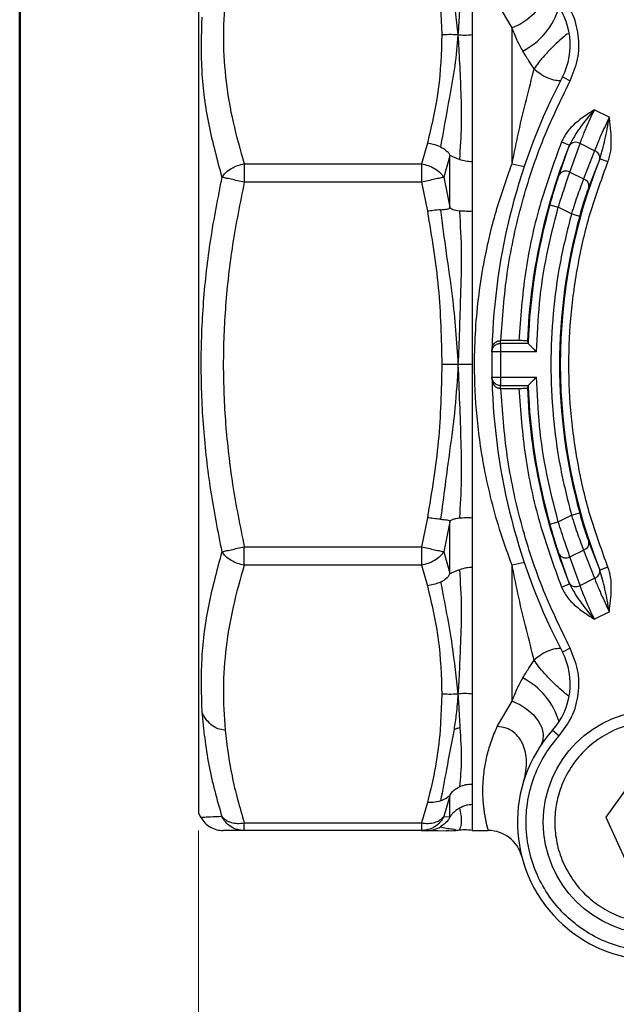
# Model space of a CAD drawing. Units: millimetres. Extents: x 10 to 416, y 10 to 287.
# Drawn here: x 10 to 45, y 179 to 236 of the extents above; entities that cross this region are included whole.
import ezdxf

# ---------------------------------------------------------------- set-up
doc = ezdxf.new("R2010")
doc.units = ezdxf.units.MM
doc.styles.add('SLDTEXTSTYLE0', font='TXT', dxfattribs={"width": 0.75})
doc.dimstyles.new('SLDDIMSTYLE0', dxfattribs={"dimtxt": 3.5, "dimasz": 3.302, "dimexe": 0, "dimexo": 0.0625, "dimgap": 0.875, "dimtad": 1, "dimdec": 0, "dimrnd": 1e-09, "dimzin": 12, "dimdsep": 46, "dimtxsty": 'SLDTEXTSTYLE0', "dimsah": 1, "dimcen": 0.09, "dimadec": 0, "dimazin": 3, "dimtfac": 1, "dimtdec": 0, "dimtofl": 0, "dimtmove": 0, "dimatfit": 3, "dimfxl": 1, "dimfrac": 2, "dimtolj": 1, "dimtzin": 12, "dimarcsym": 0})

# ---------------------------------------------------------------- blocks, each defined once
blk = doc.blocks.new('_D_4')
at = {"color": 150, "linetype": 'Continuous', "lineweight": 0}
for p, q in [((20.355, 189.301), (20.355, 143.415)), ((126.355, 189.301), (126.355, 143.415)), ((126.355, 144.415), (20.355, 144.415))]:
    blk.add_line(p, q, dxfattribs=at)
at = {"color": 150, "linetype": 'Continuous', "lineweight": 18}
for points in [[(20.355, 144.415), (23.657, 143.907), (23.657, 144.923)], [(126.355, 144.415), (123.053, 144.923), (123.053, 143.907)]]:
    blk.add_solid(points, dxfattribs=at)
at = {"color": 150, "linetype": 'Continuous', "lineweight": 18, "insert": (69.475, 148.927), "char_height": 3.5, "attachment_point": 1, "style": 'SLDTEXTSTYLE0'}
blk.add_mtext('106', dxfattribs=at)

msp = doc.modelspace()

# ---------------------------------------------------------------- linework, layer by layer
at = {"color": 7, "linetype": 'Continuous', "lineweight": 50}
msp.add_line((10, 10), (10, 287), dxfattribs=at)
at = {"color": 7, "linetype": 'Continuous', "lineweight": 25}
for p, q in [((20.355, 242.301), (20.355, 190.301)), ((36.221, 240.607), (36.221, 235.393)), ((34.367, 237.485), (34.46, 235.393)), ((38.526, 235.812), (37.667, 237.277)), ((38.526, 227.929), (38.526, 235.812)), ((36.221, 235.393), (36.221, 228.057)), ((41.443, 232.963), (41.886, 232.732)), ((43.3, 231.058), (44.163, 230.626)), ((33.623, 229.118), (33.276, 227.924)), ((41.25, 227.293), (41.843, 228.974)), ((41.395, 229.202), (41.859, 229.015)), ((41.843, 228.974), (41.859, 229.015)), ((41.881, 227.447), (42.465, 229.104)), ((43.299, 228.686), (42.465, 229.104)), ((34.922, 228.384), (34.575, 227.151)), ((34.922, 225.422), (34.922, 228.384)), ((43.299, 228.686), (42.665, 227.055)), ((42.98, 226.578), (43.605, 228.185)), ((43.605, 228.185), (43.621, 228.224)), ((44.085, 228.038), (43.621, 228.224)), ((23.011, 227.924), (23.011, 226.864)), ((23.011, 227.924), (33.276, 227.924)), ((33.276, 227.924), (33.276, 226.864)), ((36.221, 228.057), (36.221, 225.175)), ((34.575, 227.151), (34.922, 225.422)), ((41.881, 227.447), (42.665, 227.055)), ((33.276, 226.864), (23.011, 226.864)), ((33.276, 226.864), (33.623, 225.175)), ((40.719, 225.552), (41.2, 225.416)), ((41.968, 225.032), (41.2, 225.416)), ((36.221, 225.175), (36.221, 216.301)), ((41.968, 225.032), (42.449, 224.898)), ((37.862, 217.526), (37.866, 217.684)), ((37.862, 217.526), (37.862, 217.027)), ((39.456, 217.526), (37.862, 217.526)), ((37.882, 217.684), (37.866, 217.684)), ((38.917, 217.684), (37.882, 217.684)), ((39.456, 217.527), (39.456, 217.526)), ((37.362, 217.037), (37.366, 217.223)), ((37.862, 217.027), (37.362, 217.037)), ((37.862, 217.027), (37.862, 215.576)), ((39.941, 217.027), (37.862, 217.027)), ((36.221, 216.301), (36.221, 207.427)), ((37.362, 215.565), (37.862, 215.576)), ((37.366, 215.379), (37.362, 215.565)), ((37.862, 215.576), (37.862, 215.076)), ((37.862, 215.576), (39.941, 215.576)), ((37.862, 215.076), (39.456, 215.076)), ((37.866, 214.918), (37.862, 215.076)), ((39.456, 215.076), (39.456, 215.075)), ((37.882, 214.918), (37.866, 214.918)), ((37.882, 214.918), (38.917, 214.918)), ((41.968, 207.571), (42.449, 207.704)), ((33.623, 207.427), (33.276, 205.739)), ((34.922, 207.18), (34.575, 205.452)), ((34.922, 204.218), (34.922, 207.18)), ((36.221, 207.427), (36.221, 204.545)), ((40.719, 207.05), (41.2, 207.186)), ((41.2, 207.186), (41.968, 207.571)), ((43.605, 204.417), (42.98, 206.024)), ((23.011, 205.739), (33.276, 205.739)), ((23.011, 204.678), (23.011, 205.739)), ((33.276, 205.739), (33.276, 204.678)), ((34.575, 205.452), (34.922, 204.218)), ((41.881, 205.155), (42.665, 205.547)), ((42.665, 205.547), (43.299, 203.916)), ((41.843, 203.628), (41.25, 205.309)), ((42.465, 203.498), (41.881, 205.155)), ((33.276, 204.678), (23.011, 204.678)), ((33.276, 204.678), (33.623, 203.484)), ((36.221, 204.545), (36.221, 197.209)), ((38.526, 196.79), (38.526, 204.673)), ((43.621, 204.378), (43.605, 204.417)), ((44.085, 204.564), (43.621, 204.378)), ((42.465, 203.498), (43.299, 203.916)), ((41.395, 203.4), (41.859, 203.587)), ((41.859, 203.587), (41.843, 203.628)), ((44.163, 201.976), (43.3, 201.544)), ((41.886, 199.871), (41.443, 199.639)), ((34.46, 197.209), (34.367, 195.117)), ((36.221, 197.209), (36.221, 191.995)), ((37.667, 195.325), (38.526, 196.79)), ((40.877, 195.12), (41.25, 194.787)), ((45.649, 192.415), (43.966, 190.07)), ((36.221, 191.995), (36.221, 190.801)), ((34.922, 191.32), (34.575, 190.108)), ((34.922, 190.093), (34.922, 191.32)), ((33.623, 190.934), (33.276, 189.74)), ((36.221, 190.801), (36.221, 189.301)), ((20.355, 190.301), (20.499, 190.05)), ((34.575, 190.108), (34.922, 190.093)), ((43.966, 190.07), (45.154, 187.44)), ((23.011, 189.74), (33.276, 189.74)), ((23.011, 189.301), (23.011, 189.74)), ((33.276, 189.74), (33.276, 189.301)), ((33.276, 189.301), (23.011, 189.301)), ((33.276, 189.301), (33.623, 189.301)), ((33.623, 189.301), (34.25, 189.301)), ((34.25, 189.301), (34.702, 189.29)), ((34.25, 189.301), (34.702, 189.29)), ((35.319, 189.31), (35.329, 189.314)), ((36.221, 189.301), (37.151, 189.301))]:
    msp.add_line(p, q, dxfattribs=at)
at = {"color": 7, "linetype": 'Continuous', "lineweight": 25, "flags": 128}
for points in [[(40.189, 238.37), (40.317, 238.068), (40.335, 237.717), (40.243, 237.337), (40.046, 236.953), (39.756, 236.587), (39.39, 236.263), (38.972, 235.999), (38.526, 235.812)], [(38.526, 196.79), (38.972, 196.603), (39.39, 196.339), (39.756, 196.015), (40.046, 195.649), (40.243, 195.265), (40.335, 194.885), (40.317, 194.534), (40.189, 194.232)]]:
    msp.add_lwpolyline(points, dxfattribs=at)
at = {"color": 7, "linetype": 'Continuous', "lineweight": 25}
msp.add_circle((46.838, 189.785), 6.5, dxfattribs=at)
for centre, radius, start, end in [((37.897, 234.814), 4, 332.4301, 41.8312), ((73.355, 216.301), 36, 152.4301, 178.5328), ((73.355, 216.301), 33.965, 158.0171, 177.7091), ((42.223, 228.71), 0.463, 58.397, 145.1432), ((73.355, 216.301), 32.035, 158.1492, 201.8508), ((43.169, 228.263), 0.443, 349.8503, 72.9191), ((41.646, 227.042), 0.469, 59.8279, 147.631), ((42.548, 226.635), 0.436, 352.5972, 74.3995), ((73.355, 216.301), 33.921, 164.1738, 177.9292), ((73.355, 216.301), 32.079, 164.4557, 195.5443), ((73.355, 216.301), 36, 178.829, 181.171), ((73.355, 216.301), 36, 181.4672, 207.5699), ((73.355, 216.301), 33.921, 182.0708, 195.8262), ((73.355, 216.301), 33.965, 182.2909, 201.9829), ((42.548, 205.968), 0.436, 285.6005, 7.4028), ((41.646, 205.56), 0.469, 212.369, 300.172), ((43.169, 204.339), 0.443, 287.0809, 10.1496), ((42.223, 203.893), 0.463, 214.8566, 301.603), ((37.897, 197.788), 4, 318.1688, 27.5699), ((46.838, 189.785), 8, 138.1688, 311.8312), ((37.151, 187.301), 2, 14.3799, 90)]:
    msp.add_arc(centre, radius, start, end, dxfattribs=at)
at = {"color": 8, "linetype": 'Continuous', "lineweight": 25}
for centre, radius, start, end in [((37.243, 238.182), 4.178, 297.1059, 343.5173), ((39.699, 231.853), 4.096, 253.3683, 263.5031), ((39.699, 200.749), 4.096, 96.4969, 106.6317), ((37.243, 194.42), 4.178, 16.4827, 62.8941)]:
    msp.add_arc(centre, radius, start, end, dxfattribs=at)
at = {"color": 7, "linetype": 'Continuous', "lineweight": 25}
for centre, start_param, end_param in [((73.355, 228.856), 1.872392, 1.87606), ((73.355, 203.746), 1.265533, 1.2692)]:
    msp.add_ellipse(centre, major_axis=(0, 37.695), ratio=0.942905, start_param=start_param, end_param=end_param, dxfattribs=at)
for points, knots in [([(34.385, 241.582), (34.625, 240.447), (35.052, 238.423), (35.289, 236.318), (35.394, 235.393)], [0, 0, 0, 0, 0.560428, 1, 1, 1, 1]), ([(35.475, 240.763), (35.524, 240.345), (35.623, 239.513), (35.541, 238.177), (35.476, 236.781), (35.421, 235.856), (35.394, 235.393)], [0, 0, 0, 0, 0.281522, 0.561074, 0.780037, 1, 1, 1, 1]), ([(21.898, 237.492), (21.847, 236.69), (21.745, 235.084), (21.926, 232.693), (22.327, 230.299), (22.78, 228.727), (23.011, 227.924)], [0, 0, 0, 0, 0.2497095, 0.500728, 0.7447727, 1, 1, 1, 1]), ([(41.886, 232.732), (42.057, 233.143), (42.409, 233.985), (42.426, 235.381), (42.066, 236.73), (41.517, 237.459), (41.25, 237.816)], [0, 0, 0, 0, 0.24418, 0.5, 0.75582, 1, 1, 1, 1]), ([(20.551, 236.42), (20.523, 235.381), (20.467, 233.312), (20.882, 230.205), (21.436, 228.168), (21.712, 227.151)], [0, 0, 0, 0, 0.335698, 0.668496, 1, 1, 1, 1]), ([(39.147, 234.463), (39.033, 234.671), (38.776, 235.141), (38.616, 235.572), (38.526, 235.812)], [0, 0, 0, 0, 0.442551, 1, 1, 1, 1]), ([(34.46, 235.393), (34.425, 234.342), (34.354, 232.236), (33.867, 230.158), (33.623, 229.118)], [0, 0, 0, 0, 0.4992625, 1, 1, 1, 1]), ([(35.394, 235.393), (35.342, 234.796), (35.24, 233.602), (34.827, 231.442), (34.553, 229.868), (34.385, 228.907)], [0, 0, 0, 0, 0.279818, 0.5597997, 1, 1, 1, 1]), ([(35.394, 235.393), (35.215, 235.403), (34.904, 235.421), (34.592, 235.401), (34.46, 235.393)], [0, 0, 0, 0, 0.573023, 1, 1, 1, 1]), ([(35.394, 235.393), (35.423, 234.857), (35.483, 233.787), (35.562, 232.036), (35.61, 230.16), (35.52, 228.848), (35.475, 228.191)], [0, 0, 0, 0, 0.249853, 0.498591, 0.748551, 1, 1, 1, 1]), ([(36.221, 235.393), (36.072, 235.378), (35.796, 235.351), (35.52, 235.38), (35.394, 235.393)], [0, 0, 0, 0, 0.539463, 1, 1, 1, 1]), ([(39.81, 233.429), (39.704, 233.585), (39.459, 233.943), (39.259, 234.275), (39.147, 234.463)], [0, 0, 0, 0, 0.436676, 1, 1, 1, 1]), ([(38.526, 227.929), (38.654, 228.559), (38.92, 229.871), (39.373, 231.744), (39.661, 232.855), (39.81, 233.429)], [0, 0, 0, 0, 0.307798, 0.641692, 1, 1, 1, 1]), ([(37.882, 217.684), (37.974, 218.99), (38.158, 221.602), (38.989, 225.446), (40.178, 229.195), (41.317, 231.553), (41.886, 232.732)], [0, 0, 0, 0, 0.249991, 0.5, 0.749991, 1, 1, 1, 1]), ([(43.3, 231.058), (42.92, 230.815), (42.339, 230.442), (41.698, 229.793), (41.492, 229.39), (41.395, 229.202)], [0, 0, 0, 0, 0.49972, 0.766342, 1, 1, 1, 1]), ([(43.3, 231.058), (42.998, 230.713), (42.434, 230.066), (42.042, 229.349), (41.859, 229.015)], [0, 0, 0, 0, 0.534179, 1, 1, 1, 1]), ([(42.465, 229.104), (42.505, 229.211), (42.579, 229.41), (42.702, 229.721), (42.853, 230.088), (43.047, 230.531), (43.217, 230.885), (43.3, 231.058)], [0, 0, 0, 0, 0.196848, 0.363523, 0.500011, 0.756731, 1, 1, 1, 1]), ([(44.163, 230.626), (43.994, 230.271), (43.765, 229.79), (43.487, 229.14), (43.372, 228.864), (43.299, 228.686)], [0, 0, 0, 0, 0.499094, 0.676479, 1, 1, 1, 1]), ([(43.621, 228.224), (43.723, 228.583), (43.941, 229.353), (44.085, 230.183), (44.163, 230.626)], [0, 0, 0, 0, 0.466318, 1, 1, 1, 1]), ([(44.085, 228.038), (44.148, 228.247), (44.274, 228.665), (44.285, 229.323), (44.246, 229.867), (44.202, 230.271), (44.179, 230.48), (44.167, 230.586), (44.164, 230.615), (44.163, 230.623), (44.163, 230.625), (44.163, 230.626)], [0, 0, 0, 0, 0.248945, 0.499068, 0.749285, 0.874642, 0.966429, 0.990492, 0.997065, 0.998987, 1, 1, 1, 1]), ([(34.385, 228.907), (34.247, 228.962), (34.004, 229.06), (33.738, 229.101), (33.623, 229.118)], [0, 0, 0, 0, 0.567771, 1, 1, 1, 1]), ([(34.385, 228.907), (34.521, 228.829), (34.714, 228.719), (34.862, 228.54), (34.907, 228.453), (34.92, 228.41), (34.921, 228.392), (34.922, 228.384)], [0, 0, 0, 0, 0.598509, 0.8441, 0.933026, 0.968408, 1, 1, 1, 1]), ([(41.395, 229.202), (40.945, 227.967), (40.044, 225.494), (39.211, 221.621), (39.015, 218.996), (38.917, 217.684)], [0, 0, 0, 0, 0.333231, 0.666748, 1, 1, 1, 1]), ([(34.922, 228.384), (34.923, 228.387), (34.926, 228.394), (34.937, 228.402), (34.973, 228.402), (35.06, 228.362), (35.224, 228.283), (35.383, 228.224), (35.475, 228.191)], [0, 0, 0, 0, 0.019966, 0.042966, 0.103189, 0.295712, 0.593705, 1, 1, 1, 1]), ([(35.475, 228.191), (35.593, 228.158), (35.828, 228.092), (36.09, 228.069), (36.221, 228.057)], [0, 0, 0, 0, 0.500004, 1, 1, 1, 1]), ([(21.712, 227.151), (21.781, 227.242), (21.923, 227.428), (22.243, 227.661), (22.614, 227.84), (22.88, 227.896), (23.011, 227.924)], [0, 0, 0, 0, 0.245296, 0.5, 0.754704, 1, 1, 1, 1]), ([(33.276, 227.924), (33.406, 227.896), (33.673, 227.84), (34.044, 227.661), (34.364, 227.428), (34.505, 227.242), (34.575, 227.151)], [0, 0, 0, 0, 0.245296, 0.5, 0.754704, 1, 1, 1, 1]), ([(38.526, 204.673), (38.303, 205.285), (37.863, 206.487), (37.332, 208.364), (36.83, 210.607), (36.451, 213.257), (36.322, 215.977), (36.399, 218.344), (36.592, 220.369), (36.96, 222.664), (37.566, 225.238), (38.201, 227.017), (38.526, 227.929)], [0, 0, 0, 0, 0.086455, 0.16993, 0.250634, 0.376761, 0.500645, 0.582953, 0.666115, 0.750445, 0.872003, 1, 1, 1, 1]), ([(44.085, 204.564), (43.741, 205.496), (43.052, 207.359), (42.355, 210.28), (41.916, 213.266), (41.772, 216.301), (41.916, 219.336), (42.355, 222.322), (43.052, 225.243), (43.741, 227.106), (44.085, 228.038)], [0, 0, 0, 0, 0.123849, 0.247708, 0.373843, 0.5, 0.626135, 0.752292, 0.87614, 1, 1, 1, 1]), ([(21.712, 227.151), (21.475, 225.954), (21.001, 223.564), (20.594, 219.924), (20.45, 216.272), (20.599, 212.628), (21.006, 209.014), (21.476, 206.64), (21.712, 205.452)], [0, 0, 0, 0, 0.1673044, 0.3340917, 0.5017361, 0.6681928, 0.8338301, 1, 1, 1, 1]), ([(23.011, 226.864), (22.88, 226.892), (22.614, 226.951), (22.243, 227.033), (21.923, 227.104), (21.781, 227.135), (21.712, 227.151)], [0, 0, 0, 0, 0.245296, 0.5, 0.754704, 1, 1, 1, 1]), ([(34.575, 227.151), (34.505, 227.135), (34.364, 227.104), (34.044, 227.033), (33.673, 226.951), (33.406, 226.892), (33.276, 226.864)], [0, 0, 0, 0, 0.2452956, 0.5, 0.7547044, 1, 1, 1, 1]), ([(40.719, 225.552), (40.814, 225.878), (41.004, 226.529), (41.168, 227.038), (41.25, 227.293)], [0, 0, 0, 0, 0.50032, 1, 1, 1, 1]), ([(41.2, 225.416), (41.324, 225.797), (41.57, 226.559), (41.778, 227.151), (41.881, 227.447)], [0, 0, 0, 0, 0.500273, 1, 1, 1, 1]), ([(42.665, 227.055), (42.561, 226.772), (42.401, 226.341), (42.154, 225.617), (42.03, 225.229), (41.968, 225.032)], [0, 0, 0, 0, 0.483026, 0.737486, 1, 1, 1, 1]), ([(23.011, 226.864), (22.768, 225.66), (22.291, 223.296), (21.894, 219.757), (21.75, 216.287), (21.896, 212.82), (22.293, 209.294), (22.769, 206.938), (23.011, 205.739)], [0, 0, 0, 0, 0.172858, 0.339518, 0.500863, 0.661624, 0.827712, 1, 1, 1, 1]), ([(42.449, 224.898), (42.541, 225.215), (42.726, 225.85), (42.895, 226.335), (42.98, 226.578)], [0, 0, 0, 0, 0.499845, 1, 1, 1, 1]), ([(34.385, 225.264), (34.521, 225.276), (34.714, 225.293), (34.862, 225.33), (34.907, 225.369), (34.92, 225.397), (34.921, 225.414), (34.922, 225.422)], [0, 0, 0, 0, 0.598509, 0.8441, 0.933026, 0.968408, 1, 1, 1, 1]), ([(35.475, 225.191), (35.341, 225.21), (35.153, 225.235), (34.998, 225.31), (34.946, 225.364), (34.928, 225.397), (34.924, 225.414), (34.922, 225.422)], [0, 0, 0, 0, 0.599712, 0.845446, 0.936759, 0.970703, 1, 1, 1, 1]), ([(39.941, 217.027), (39.986, 217.971), (40.075, 219.859), (40.496, 222.669), (40.966, 224.5), (41.2, 225.416)], [0, 0, 0, 0, 0.333298, 0.666731, 1, 1, 1, 1]), ([(34.385, 225.264), (34.247, 225.252), (34.004, 225.232), (33.738, 225.192), (33.623, 225.175)], [0, 0, 0, 0, 0.567771, 1, 1, 1, 1]), ([(33.623, 225.175), (33.867, 223.704), (34.354, 220.765), (34.425, 217.788), (34.46, 216.301)], [0, 0, 0, 0, 0.500737, 1, 1, 1, 1]), ([(34.385, 225.264), (34.488, 224.428), (34.694, 222.756), (35.162, 219.783), (35.306, 217.621), (35.394, 216.301)], [0, 0, 0, 0, 0.280061, 0.56026, 1, 1, 1, 1]), ([(35.475, 225.191), (35.524, 224.376), (35.623, 222.75), (35.541, 220.437), (35.476, 218.282), (35.421, 216.962), (35.394, 216.301)], [0, 0, 0, 0, 0.2815221, 0.5610742, 0.7800368, 1, 1, 1, 1]), ([(36.221, 225.175), (36.109, 225.173), (35.848, 225.169), (35.611, 225.183), (35.475, 225.191)], [0, 0, 0, 0, 0.425797, 1, 1, 1, 1]), ([(41.968, 225.032), (41.73, 224.083), (41.254, 222.181), (40.869, 219.255), (40.73, 216.301), (40.869, 213.346), (41.254, 210.421), (41.73, 208.519), (41.968, 207.571)], [0, 0, 0, 0, 0.165876, 0.332606, 0.5, 0.667421, 0.834138, 1, 1, 1, 1]), ([(37.362, 217.037), (37.37, 217.099), (37.382, 217.194), (37.445, 217.308), (37.51, 217.386), (37.589, 217.449), (37.704, 217.509), (37.8, 217.519), (37.862, 217.526)], [0, 0, 0, 0, 0.2397368, 0.3685404, 0.5, 0.6314596, 0.7602632, 1, 1, 1, 1]), ([(37.366, 217.223), (37.376, 217.285), (37.391, 217.391), (37.476, 217.517), (37.567, 217.596), (37.662, 217.646), (37.762, 217.678), (37.832, 217.683), (37.866, 217.684)], [0, 0, 0, 0, 0.295885, 0.499372, 0.643588, 0.773357, 0.891102, 1, 1, 1, 1]), ([(39.417, 217.659), (39.41, 217.662), (39.397, 217.668), (39.309, 217.675), (39.18, 217.681), (39.042, 217.684), (38.951, 217.684), (38.917, 217.684)], [0, 0, 0, 0, 0.217062, 0.434138, 0.650906, 0.867463, 1, 1, 1, 1]), ([(39.941, 217.027), (39.878, 217.091), (39.77, 217.2), (39.643, 217.333), (39.559, 217.419), (39.504, 217.476), (39.467, 217.514), (39.46, 217.522), (39.456, 217.526)], [0, 0, 0, 0, 0.292346, 0.499386, 0.645304, 0.772918, 0.889745, 1, 1, 1, 1]), ([(34.46, 216.301), (34.425, 214.814), (34.354, 211.837), (33.867, 208.898), (33.623, 207.427)], [0, 0, 0, 0, 0.499263, 1, 1, 1, 1]), ([(35.394, 216.301), (35.347, 215.46), (35.252, 213.778), (34.838, 210.797), (34.557, 208.651), (34.385, 207.338)], [0, 0, 0, 0, 0.280021, 0.559779, 1, 1, 1, 1]), ([(35.394, 216.301), (35.215, 216.301), (34.904, 216.301), (34.592, 216.301), (34.46, 216.301)], [0, 0, 0, 0, 0.573023, 1, 1, 1, 1]), ([(35.394, 216.301), (35.423, 215.55), (35.483, 214.05), (35.562, 211.809), (35.61, 209.59), (35.52, 208.139), (35.475, 207.411)], [0, 0, 0, 0, 0.249853, 0.498591, 0.748551, 1, 1, 1, 1]), ([(36.221, 216.301), (36.072, 216.301), (35.796, 216.301), (35.52, 216.301), (35.394, 216.301)], [0, 0, 0, 0, 0.539463, 1, 1, 1, 1]), ([(37.862, 215.076), (37.812, 215.081), (37.726, 215.088), (37.607, 215.141), (37.508, 215.215), (37.432, 215.312), (37.377, 215.43), (37.367, 215.516), (37.362, 215.565)], [0, 0, 0, 0, 0.194037, 0.333126, 0.499998, 0.667551, 0.806868, 1, 1, 1, 1]), ([(37.366, 215.379), (37.376, 215.317), (37.391, 215.211), (37.476, 215.085), (37.567, 215.007), (37.662, 214.956), (37.762, 214.924), (37.832, 214.92), (37.866, 214.918)], [0, 0, 0, 0, 0.2958284, 0.499092, 0.6434369, 0.7732952, 0.8910903, 1, 1, 1, 1]), ([(39.456, 215.076), (39.46, 215.08), (39.468, 215.088), (39.505, 215.126), (39.56, 215.183), (39.643, 215.27), (39.77, 215.402), (39.878, 215.512), (39.941, 215.576)], [0, 0, 0, 0, 0.108891, 0.226651, 0.356396, 0.500466, 0.707647, 1, 1, 1, 1]), ([(41.2, 207.186), (40.966, 208.102), (40.496, 209.933), (40.075, 212.743), (39.986, 214.632), (39.941, 215.576)], [0, 0, 0, 0, 0.333298, 0.666731, 1, 1, 1, 1]), ([(41.886, 199.871), (41.317, 201.049), (40.178, 203.407), (38.989, 207.156), (38.158, 211), (37.974, 213.612), (37.882, 214.918)], [0, 0, 0, 0, 0.249991, 0.5, 0.749991, 1, 1, 1, 1]), ([(38.917, 214.918), (38.973, 214.918), (39.086, 214.918), (39.235, 214.923), (39.348, 214.93), (39.407, 214.937), (39.414, 214.942), (39.417, 214.943)], [0, 0, 0, 0, 0.2167733, 0.433556, 0.6501419, 0.8667358, 1, 1, 1, 1]), ([(38.917, 214.918), (39.015, 213.606), (39.211, 210.981), (40.044, 207.108), (40.945, 204.636), (41.395, 203.4)], [0, 0, 0, 0, 0.333231, 0.666748, 1, 1, 1, 1]), ([(42.98, 206.024), (42.895, 206.266), (42.726, 206.752), (42.541, 207.387), (42.449, 207.704)], [0, 0, 0, 0, 0.499723, 1, 1, 1, 1]), ([(34.385, 207.338), (34.247, 207.35), (34.004, 207.37), (33.738, 207.41), (33.623, 207.427)], [0, 0, 0, 0, 0.567771, 1, 1, 1, 1]), ([(34.385, 207.338), (34.521, 207.326), (34.714, 207.309), (34.862, 207.273), (34.907, 207.234), (34.92, 207.205), (34.921, 207.188), (34.922, 207.18)], [0, 0, 0, 0, 0.598508, 0.8441, 0.933025, 0.968408, 1, 1, 1, 1]), ([(34.922, 207.18), (34.923, 207.186), (34.926, 207.197), (34.937, 207.22), (34.973, 207.266), (35.06, 207.32), (35.224, 207.378), (35.383, 207.399), (35.475, 207.411)], [0, 0, 0, 0, 0.019966, 0.042966, 0.103189, 0.295712, 0.593705, 1, 1, 1, 1]), ([(35.475, 207.411), (35.593, 207.421), (35.828, 207.443), (36.09, 207.432), (36.221, 207.427)], [0, 0, 0, 0, 0.500004, 1, 1, 1, 1]), ([(41.881, 205.155), (41.784, 205.434), (41.635, 205.865), (41.392, 206.59), (41.265, 206.984), (41.2, 207.186)], [0, 0, 0, 0, 0.474637, 0.731207, 1, 1, 1, 1]), ([(41.968, 207.571), (42.03, 207.373), (42.154, 206.985), (42.401, 206.261), (42.561, 205.83), (42.665, 205.547)], [0, 0, 0, 0, 0.262514, 0.516974, 1, 1, 1, 1]), ([(41.25, 205.309), (41.168, 205.564), (41.004, 206.073), (40.814, 206.724), (40.719, 207.05)], [0, 0, 0, 0, 0.500083, 1, 1, 1, 1]), ([(21.712, 205.452), (21.436, 204.435), (20.882, 202.397), (20.467, 199.29), (20.523, 197.221), (20.551, 196.182)], [0, 0, 0, 0, 0.33149, 0.664324, 1, 1, 1, 1]), ([(21.712, 205.452), (21.781, 205.467), (21.923, 205.498), (22.243, 205.569), (22.614, 205.651), (22.88, 205.71), (23.011, 205.739)], [0, 0, 0, 0, 0.245296, 0.5, 0.754704, 1, 1, 1, 1]), ([(23.011, 204.678), (22.88, 204.706), (22.614, 204.762), (22.243, 204.941), (21.923, 205.174), (21.781, 205.36), (21.712, 205.452)], [0, 0, 0, 0, 0.2452956, 0.5, 0.7547044, 1, 1, 1, 1]), ([(33.276, 205.739), (33.406, 205.71), (33.673, 205.651), (34.044, 205.569), (34.364, 205.498), (34.505, 205.467), (34.575, 205.452)], [0, 0, 0, 0, 0.245296, 0.5, 0.754704, 1, 1, 1, 1]), ([(34.575, 205.452), (34.505, 205.36), (34.364, 205.174), (34.044, 204.941), (33.673, 204.762), (33.406, 204.706), (33.276, 204.678)], [0, 0, 0, 0, 0.245296, 0.5, 0.754704, 1, 1, 1, 1]), ([(23.011, 204.678), (22.78, 203.875), (22.328, 202.304), (21.926, 199.911), (21.745, 197.522), (21.847, 195.918), (21.898, 195.117)], [0, 0, 0, 0, 0.255367, 0.499634, 0.750318, 1, 1, 1, 1]), ([(34.385, 203.696), (34.521, 203.773), (34.714, 203.883), (34.862, 204.062), (34.907, 204.15), (34.92, 204.192), (34.921, 204.21), (34.922, 204.218)], [0, 0, 0, 0, 0.5985088, 0.8441003, 0.9330256, 0.9684077, 1, 1, 1, 1]), ([(35.475, 204.412), (35.341, 204.359), (35.153, 204.286), (34.998, 204.203), (34.946, 204.194), (34.928, 204.203), (34.924, 204.213), (34.922, 204.218)], [0, 0, 0, 0, 0.5997117, 0.8454462, 0.9367593, 0.9707025, 1, 1, 1, 1]), ([(35.475, 204.412), (35.524, 203.676), (35.623, 202.209), (35.541, 200.274), (35.476, 198.622), (35.421, 197.681), (35.394, 197.209)], [0, 0, 0, 0, 0.281522, 0.561074, 0.780037, 1, 1, 1, 1]), ([(36.221, 204.545), (36.109, 204.538), (35.848, 204.523), (35.611, 204.452), (35.475, 204.412)], [0, 0, 0, 0, 0.425797, 1, 1, 1, 1]), ([(39.81, 199.173), (39.661, 199.748), (39.373, 200.858), (38.92, 202.731), (38.654, 204.044), (38.526, 204.673)], [0, 0, 0, 0, 0.358308, 0.692202, 1, 1, 1, 1]), ([(44.163, 201.976), (44.085, 202.419), (43.941, 203.249), (43.723, 204.019), (43.621, 204.378)], [0, 0, 0, 0, 0.533681, 1, 1, 1, 1]), ([(44.163, 201.976), (44.213, 202.409), (44.292, 203.076), (44.272, 203.955), (44.144, 204.373), (44.085, 204.564)], [0, 0, 0, 0, 0.500865, 0.770938, 1, 1, 1, 1]), ([(34.385, 203.696), (34.247, 203.64), (34.004, 203.542), (33.738, 203.502), (33.623, 203.484)], [0, 0, 0, 0, 0.567771, 1, 1, 1, 1]), ([(34.385, 203.696), (34.625, 202.471), (35.052, 200.286), (35.289, 198.149), (35.394, 197.209)], [0, 0, 0, 0, 0.5604285, 1, 1, 1, 1]), ([(43.299, 203.916), (43.345, 203.804), (43.427, 203.602), (43.559, 203.292), (43.715, 202.933), (43.91, 202.501), (44.08, 202.147), (44.163, 201.976)], [0, 0, 0, 0, 0.207916, 0.374595, 0.499993, 0.758907, 1, 1, 1, 1]), ([(33.623, 203.484), (33.867, 202.444), (34.354, 200.366), (34.425, 198.26), (34.46, 197.209)], [0, 0, 0, 0, 0.500737, 1, 1, 1, 1]), ([(41.395, 203.4), (41.492, 203.212), (41.698, 202.809), (42.339, 202.16), (42.92, 201.787), (43.3, 201.544)], [0, 0, 0, 0, 0.23358, 0.500271, 1, 1, 1, 1]), ([(41.859, 203.587), (42.042, 203.253), (42.434, 202.536), (42.998, 201.89), (43.3, 201.544)], [0, 0, 0, 0, 0.465821, 1, 1, 1, 1]), ([(43.3, 201.544), (43.245, 201.658), (43.133, 201.89), (42.972, 202.243), (42.807, 202.622), (42.628, 203.063), (42.524, 203.341), (42.465, 203.498)], [0, 0, 0, 0, 0.1608392, 0.3276402, 0.5004487, 0.7163764, 1, 1, 1, 1]), ([(41.25, 194.787), (41.517, 195.143), (42.066, 195.872), (42.426, 197.221), (42.409, 198.618), (42.057, 199.459), (41.886, 199.871)], [0, 0, 0, 0, 0.24418, 0.5, 0.75582, 1, 1, 1, 1]), ([(39.147, 198.139), (39.259, 198.327), (39.459, 198.659), (39.704, 199.017), (39.81, 199.173)], [0, 0, 0, 0, 0.5633236, 1, 1, 1, 1]), ([(38.526, 196.79), (38.616, 197.03), (38.776, 197.462), (39.033, 197.931), (39.147, 198.139)], [0, 0, 0, 0, 0.557449, 1, 1, 1, 1]), ([(35.394, 197.209), (35.215, 197.199), (34.904, 197.181), (34.592, 197.201), (34.46, 197.209)], [0, 0, 0, 0, 0.573023, 1, 1, 1, 1]), ([(35.394, 197.209), (35.363, 196.822), (35.307, 196.132), (35.209, 195.453), (35.165, 195.155)], [0, 0, 0, 0, 0.560511, 1, 1, 1, 1]), ([(36.221, 197.209), (36.072, 197.224), (35.796, 197.251), (35.52, 197.223), (35.394, 197.209)], [0, 0, 0, 0, 0.539463, 1, 1, 1, 1]), ([(35.394, 197.209), (35.417, 196.833), (35.458, 196.161), (35.488, 195.532), (35.501, 195.256)], [0, 0, 0, 0, 0.560945, 1, 1, 1, 1]), ([(20.551, 196.182), (20.655, 195.155), (20.862, 193.108), (21.429, 191.106), (21.712, 190.108)], [0, 0, 0, 0, 0.501645, 1, 1, 1, 1]), ([(21.898, 195.117), (21.757, 195.134), (21.454, 195.171), (21.082, 195.42), (20.767, 195.761), (20.629, 196.03), (20.551, 196.182)], [0, 0, 0, 0, 0.233351, 0.500779, 0.718319, 1, 1, 1, 1]), ([(21.898, 195.117), (22.009, 194.231), (22.237, 192.424), (22.75, 190.646), (23.011, 189.74)], [0, 0, 0, 0, 0.490521, 1, 1, 1, 1]), ([(34.367, 195.117), (34.289, 194.416), (34.134, 193.014), (33.793, 191.628), (33.623, 190.934)], [0, 0, 0, 0, 0.499648, 1, 1, 1, 1]), ([(35.165, 195.155), (35.017, 194.377), (34.752, 192.99), (34.497, 191.622), (34.385, 191.02)], [0, 0, 0, 0, 0.560224, 1, 1, 1, 1]), ([(35.501, 195.256), (35.445, 195.24), (35.332, 195.208), (35.221, 195.172), (35.165, 195.155)], [0, 0, 0, 0, 0.499907, 1, 1, 1, 1]), ([(35.501, 195.256), (35.545, 194.625), (35.635, 193.356), (35.528, 192.346), (35.475, 191.839)], [0, 0, 0, 0, 0.497889, 1, 1, 1, 1]), ([(37.151, 189.301), (37.15, 189.307), (37.146, 189.318), (37.128, 189.389), (37.111, 189.452), (37.102, 189.487), (37.092, 189.528), (37.081, 189.574), (37.068, 189.626), (37.056, 189.679), (37.039, 189.751), (37.015, 189.865), (36.98, 190.046), (36.942, 190.268), (36.91, 190.496), (36.886, 190.7), (36.861, 190.967), (36.84, 191.306), (36.835, 191.763), (36.857, 192.249), (36.919, 192.854), (37.049, 193.571), (37.282, 194.422), (37.539, 195.025), (37.667, 195.325)], [0, 0, 0, 0, 0.06916, 0.138141, 0.154699, 0.171873, 0.189665, 0.208073, 0.227097, 0.246739, 0.26206, 0.294921, 0.343923, 0.398153, 0.438998, 0.475018, 0.506212, 0.570612, 0.628257, 0.692427, 0.751608, 0.836026, 0.918499, 1, 1, 1, 1]), ([(46.26, 183.977), (45.908, 184.031), (45.182, 184.142), (44.132, 184.573), (43.144, 185.212), (42.291, 186.06), (41.629, 187.064), (41.193, 188.158), (40.989, 189.272), (40.998, 190.366), (41.205, 191.44), (41.624, 192.491), (42.267, 193.478), (43.114, 194.332), (44.117, 194.994), (45.212, 195.43), (46.325, 195.633), (47.419, 195.625), (48.493, 195.418), (49.545, 194.999), (50.532, 194.356), (51.386, 193.509), (52.048, 192.505), (52.483, 191.411), (52.687, 190.297), (52.678, 189.204), (52.471, 188.13), (52.052, 187.078), (51.41, 186.091), (50.563, 185.237), (49.559, 184.574), (48.465, 184.142), (47.35, 183.927), (46.616, 183.96), (46.26, 183.977)], [0, 0, 0, 0, 0.029129, 0.060003, 0.09216, 0.125, 0.15784, 0.189997, 0.220871, 0.25, 0.279129, 0.310003, 0.34216, 0.375, 0.40784, 0.439997, 0.470871, 0.5, 0.529129, 0.560003, 0.59216, 0.625, 0.65784, 0.689997, 0.720871, 0.75, 0.779129, 0.810003, 0.84216, 0.875, 0.90784, 0.939997, 0.970871, 1, 1, 1, 1]), ([(51.84, 184.196), (51.494, 183.917), (50.784, 183.344), (49.515, 182.733), (48.112, 182.344), (46.629, 182.238), (45.156, 182.426), (43.773, 182.889), (42.551, 183.58), (41.507, 184.453), (40.634, 185.497), (39.943, 186.72), (39.48, 188.102), (39.292, 189.576), (39.397, 191.058), (39.786, 192.461), (40.398, 193.73), (40.971, 194.441), (41.25, 194.787)], [0, 0, 0, 0, 0.058553, 0.120363, 0.184552, 0.25, 0.315448, 0.379637, 0.441447, 0.5, 0.558553, 0.620363, 0.684552, 0.75, 0.815448, 0.879637, 0.941447, 1, 1, 1, 1]), ([(39.212, 192.202), (39.24, 192.288), (39.285, 192.426), (39.297, 192.571), (39.302, 192.625)], [0, 0, 0, 0, 0.626741, 1, 1, 1, 1]), ([(34.922, 191.32), (34.923, 191.324), (34.926, 191.333), (34.937, 191.357), (34.973, 191.423), (35.06, 191.539), (35.224, 191.7), (35.383, 191.788), (35.475, 191.839)], [0, 0, 0, 0, 0.019966, 0.042966, 0.103189, 0.295712, 0.593705, 1, 1, 1, 1]), ([(35.475, 191.839), (35.593, 191.887), (35.828, 191.983), (36.09, 191.991), (36.221, 191.995)], [0, 0, 0, 0, 0.500004, 1, 1, 1, 1]), ([(34.385, 191.02), (34.521, 191.081), (34.714, 191.167), (34.862, 191.293), (34.907, 191.326), (34.92, 191.329), (34.921, 191.323), (34.922, 191.32)], [0, 0, 0, 0, 0.5985085, 0.8441, 0.9330255, 0.9684077, 1, 1, 1, 1]), ([(34.385, 191.02), (34.247, 190.981), (34.004, 190.912), (33.738, 190.928), (33.623, 190.934)], [0, 0, 0, 0, 0.567771, 1, 1, 1, 1]), ([(35.475, 190.597), (35.341, 190.504), (35.153, 190.374), (34.998, 190.184), (34.946, 190.116), (34.928, 190.095), (34.924, 190.094), (34.922, 190.093)], [0, 0, 0, 0, 0.599712, 0.845446, 0.936759, 0.970703, 1, 1, 1, 1]), ([(35.475, 190.597), (35.524, 190.372), (35.623, 189.924), (35.541, 189.499), (35.476, 189.319), (35.421, 189.307), (35.394, 189.301)], [0, 0, 0, 0, 0.281522, 0.561074, 0.780037, 1, 1, 1, 1]), ([(36.221, 190.801), (36.109, 190.794), (35.848, 190.777), (35.611, 190.662), (35.475, 190.597)], [0, 0, 0, 0, 0.425797, 1, 1, 1, 1]), ([(20.499, 190.051), (20.572, 189.944), (20.719, 189.727), (21.04, 189.488), (21.407, 189.33), (21.669, 189.311), (21.798, 189.301)], [0, 0, 0, 0, 0.245671, 0.500002, 0.754332, 1, 1, 1, 1]), ([(21.712, 190.108), (21.781, 190.038), (21.923, 189.896), (22.243, 189.764), (22.614, 189.701), (22.88, 189.727), (23.011, 189.74)], [0, 0, 0, 0, 0.245296, 0.5, 0.754704, 1, 1, 1, 1]), ([(23.011, 189.301), (22.88, 189.311), (22.614, 189.333), (22.243, 189.504), (21.923, 189.762), (21.781, 189.994), (21.712, 190.108)], [0, 0, 0, 0, 0.2452956, 0.5, 0.7547044, 1, 1, 1, 1]), ([(33.276, 189.74), (33.406, 189.727), (33.673, 189.701), (34.044, 189.764), (34.364, 189.896), (34.505, 190.038), (34.575, 190.108)], [0, 0, 0, 0, 0.245296, 0.5, 0.754704, 1, 1, 1, 1]), ([(34.575, 190.108), (34.505, 189.994), (34.364, 189.762), (34.044, 189.504), (33.673, 189.333), (33.406, 189.311), (33.276, 189.301)], [0, 0, 0, 0, 0.245296, 0.5, 0.754704, 1, 1, 1, 1]), ([(34.922, 190.093), (34.921, 190.089), (34.92, 190.081), (34.907, 190.049), (34.862, 189.963), (34.714, 189.748), (34.521, 189.61), (34.385, 189.511)], [0, 0, 0, 0, 0.0315923, 0.0669746, 0.1559002, 0.4014917, 1, 1, 1, 1]), ([(33.623, 189.301), (33.738, 189.309), (34.004, 189.326), (34.247, 189.444), (34.385, 189.511)], [0, 0, 0, 0, 0.432229, 1, 1, 1, 1]), ([(34.385, 189.511), (34.488, 189.483), (34.694, 189.427), (35.162, 189.39), (35.306, 189.335), (35.394, 189.301)], [0, 0, 0, 0, 0.280061, 0.56026, 1, 1, 1, 1]), ([(23.011, 189.301), (22.773, 189.301), (22.303, 189.301), (21.882, 189.301), (21.826, 189.301), (21.798, 189.301)], [0, 0, 0, 0, 0.337476, 0.668264, 1, 1, 1, 1]), ([(35.394, 189.301), (35.215, 189.285), (34.984, 189.263), (34.754, 189.281), (34.701, 189.285)], [0, 0, 0, 0, 0.773315, 1, 1, 1, 1]), ([(36.221, 189.301), (36.072, 189.322), (35.796, 189.361), (35.52, 189.32), (35.394, 189.301)], [0, 0, 0, 0, 0.539463, 1, 1, 1, 1])]:
    msp.add_open_spline(points, degree=3, knots=knots, dxfattribs=at)
at = {"color": 8, "linetype": 'Continuous', "lineweight": 25}
for points, knots in [([(41.777, 235.486), (41.758, 235.473), (41.621, 235.378), (41.301, 235.101), (40.855, 234.684), (40.42, 234.224), (40.045, 233.78), (39.887, 233.544), (39.81, 233.429)], [0, 0, 0, 0, 0.030322, 0.220373, 0.410424, 0.610186, 0.809949, 1, 1, 1, 1]), ([(39.81, 233.429), (39.913, 233.339), (40.148, 233.134), (40.573, 232.91), (40.994, 232.771), (41.244, 232.755), (41.344, 232.748)], [0, 0, 0, 0, 0.238012, 0.54367, 0.819379, 1, 1, 1, 1]), ([(41.346, 199.854), (41.246, 199.848), (40.995, 199.831), (40.573, 199.692), (40.148, 199.468), (39.913, 199.263), (39.81, 199.173)], [0, 0, 0, 0, 0.181853, 0.457147, 0.762353, 1, 1, 1, 1]), ([(41.801, 197.099), (41.775, 197.117), (41.63, 197.216), (41.302, 197.5), (40.855, 197.918), (40.42, 198.378), (40.045, 198.822), (39.887, 199.058), (39.81, 199.173)], [0, 0, 0, 0, 0.043009, 0.230573, 0.418138, 0.615287, 0.812435, 1, 1, 1, 1]), ([(39.302, 192.625), (39.332, 192.815), (39.413, 193.337), (39.285, 194.057), (38.972, 194.659), (38.624, 195.028), (38.18, 195.278), (37.841, 195.309), (37.667, 195.325)], [0, 0, 0, 0, 0.159818, 0.438938, 0.588261, 0.719174, 0.856397, 1, 1, 1, 1]), ([(21.712, 190.108), (21.476, 190.098), (21.004, 190.077), (20.583, 190.056), (20.528, 190.053), (20.5, 190.051)], [0, 0, 0, 0, 0.33461, 0.668184, 1, 1, 1, 1])]:
    msp.add_open_spline(points, degree=3, knots=knots, dxfattribs=at)

# ---------------------------------------------------------------- dimensions: what is measured, and where the dimension line sits
at = {"color": 150, "linetype": 'Continuous', "lineweight": 18}
dim = msp.add_linear_dim(base=(20.355, 144.415), p1=(126.355, 190.301), p2=(20.355, 190.301), dimstyle='SLDDIMSTYLE0', dxfattribs=at)
dim.commit()
dim.dimension.update_dxf_attribs({"geometry": '_D_4', "text_midpoint": (73.355, 144.415), "dimtype": 160})

doc.saveas('drawing.dxf')
